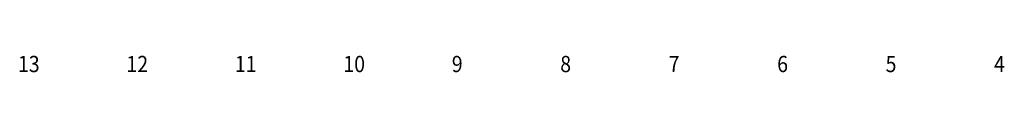
# Model space of a CAD drawing. Extents: x 320 to 741, y 405 to 702.
# Drawn here: x 612 to 657, y 462 to 463 of the extents above; entities that cross this region are included whole.
import ezdxf
from ezdxf.enums import TextEntityAlignment as Align

# ---------------------------------------------------------------- set-up
doc = ezdxf.new("R2010")
doc.units = 0
doc.header["$LTSCALE"] = 12.7
doc.linetypes.add('LIN0', pattern=[0])
doc.layers.add('6', color=7, linetype='LIN0')
doc.styles.get("Standard").update_dxf_attribs({"font": 'SIMPLEX'})

msp = doc.modelspace()

# ---------------------------------------------------------------- texts
at = {"layer": '6', "color": 1}
for s, width, p, p2 in [('13', 0.933333, (611.653, 462.468), (612.653, 462.468)), ('12', 0.933333, (616.653, 462.468), (617.653, 462.468)), ('11', 1.333333, (621.653, 462.468), (622.653, 462.468)), ('10', 0.933333, (626.653, 462.468), (627.653, 462.468)), ('9', 1.076923, (631.653, 462.468), (632.153, 462.468)), ('6', 1.076923, (646.653, 462.468), (647.153, 462.468)), ('4', 0.933333, (656.653, 462.468), (657.153, 462.468))]:
    msp.add_text(s, height=0.75, dxfattribs=dict(at, width=width)).set_placement(p, p2, align=Align.FIT)
for s, p, p2 in [('8', (636.653, 462.468), (637.153, 462.468)), ('7', (641.653, 462.468), (642.153, 462.468)), ('5', (651.653, 462.468), (652.153, 462.468))]:
    msp.add_text(s, height=0.75, dxfattribs=at).set_placement(p, p2, align=Align.FIT)

doc.saveas('drawing.dxf')
